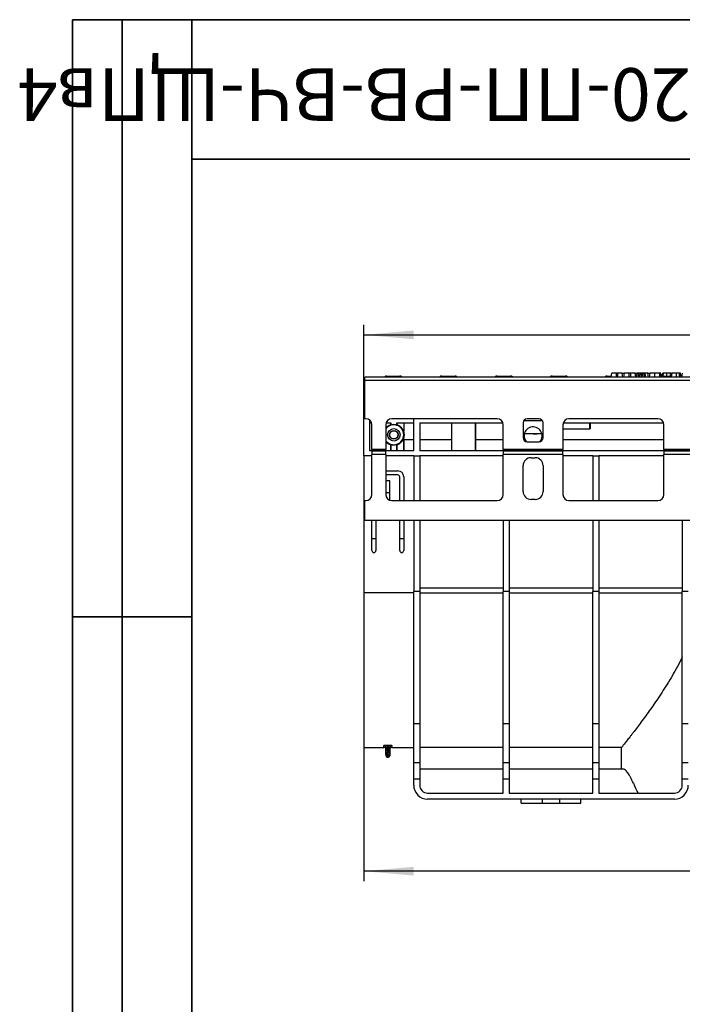
# Model space of a CAD drawing. Units: millimetres. Extents: x 3 to 418, y -29 to 291.
# Drawn here: x 3 to 69, y 192 to 291 of the extents above; entities that cross this region are included whole.
import ezdxf

# ---------------------------------------------------------------- set-up
doc = ezdxf.new("R2010")
doc.units = ezdxf.units.MM
doc.layers.add('FORMAT', color=7, linetype='Continuous')
doc.styles.add('SLDTEXTSTYLE0', font='TXT', dxfattribs={"width": 0.7, "bigfont": 'bigfont'})
doc.styles.add('SLDTEXTSTYLE1', font='TXT', dxfattribs={"width": 0.7})
doc.dimstyles.new('SLDDIMSTYLE0', dxfattribs={"dimtxt": 3.5, "dimasz": 5, "dimexe": 0, "dimexo": 0.0625, "dimgap": 0.875, "dimtad": 2, "dimdec": 4, "dimlfac": 5, "dimrnd": 1e-09, "dimzin": 12, "dimdsep": 46, "dimtxsty": 'SLDTEXTSTYLE1', "dimsah": 1, "dimcen": 0.09, "dimadec": 0, "dimazin": 3, "dimtol": 1, "dimtp": 2, "dimtm": 2, "dimtfac": 1, "dimtdec": 4, "dimtofl": 0, "dimtmove": 0, "dimatfit": 3, "dimfxl": 0, "dimfrac": 2, "dimtolj": 1, "dimarcsym": 0})
doc.dimstyles.new('SLDDIMSTYLE1', dxfattribs={"dimtxt": 3.5, "dimasz": 5, "dimexe": 0, "dimexo": 0.0625, "dimgap": 0.875, "dimtad": 2, "dimdec": 4, "dimlfac": 5, "dimrnd": 1e-09, "dimzin": 12, "dimdsep": 46, "dimtxsty": 'SLDTEXTSTYLE1', "dimsah": 1, "dimcen": 0.09, "dimadec": 0, "dimazin": 3, "dimtfac": 1, "dimtdec": 4, "dimtofl": 0, "dimtmove": 0, "dimatfit": 3, "dimfxl": 0, "dimfrac": 2, "dimtolj": 1, "dimtzin": 12, "dimarcsym": 0})

# ---------------------------------------------------------------- blocks, each defined once
blk = doc.blocks.new('_D')
at = {"layer": 'FORMAT'}
for p, q in [((37.312, 247.2), (37.312, 260.335)), ((237.312, 251.3), (237.312, 260.335)), ((37.312, 259.335), (237.312, 259.335))]:
    blk.add_line(p, q, dxfattribs=at)
for points in [[(37.312, 259.335), (42.312, 258.895), (42.312, 259.775)], [(237.312, 259.335), (232.312, 259.775), (232.312, 258.895)]]:
    blk.add_solid(points, dxfattribs=at)
at = {"layer": 'FORMAT', "char_height": 3.5, "attachment_point": 1, "style": 'SLDTEXTSTYLE1'}
for s, insert in [('±2', (138.545, 263.847)), ('1000', (128.908, 263.847))]:
    blk.add_mtext(s, dxfattribs=dict(at, insert=insert))
blk = doc.blocks.new('_D_1')
at = {"layer": 'FORMAT'}
for p, q in [((37.312, 217.9), (37.312, 204.458)), ((242.112, 217.1), (242.112, 204.458)), ((242.112, 205.458), (37.312, 205.458))]:
    blk.add_line(p, q, dxfattribs=at)
for points in [[(37.312, 205.458), (42.312, 205.018), (42.312, 205.898)], [(242.112, 205.458), (237.112, 205.898), (237.112, 205.018)]]:
    blk.add_solid(points, dxfattribs=at)
at = {"layer": 'FORMAT', "insert": (133.323, 209.97), "char_height": 3.5, "attachment_point": 1, "style": 'SLDTEXTSTYLE1'}
blk.add_mtext('1024', dxfattribs=at)

msp = doc.modelspace()

# ---------------------------------------------------------------- linework, layer by layer
at = {"color": 7, "linetype": 'Continuous', "lineweight": 25}
for p, q in [((62.154915, 255.099549), (62.225445, 255.499549)), ((62.693146, 255.099549), (62.693986, 255.499549)), ((62.831989, 255.499549), (62.693986, 255.499549)), ((62.832863, 255.099549), (62.831989, 255.499549)), ((63.342956, 255.099549), (63.272425, 255.499549)), ((63.278922, 255.462705), (63.285418, 255.499549)), ((63.285418, 255.499549), (63.479652, 255.499549)), ((63.443505, 255.099549), (63.514036, 255.499549)), ((63.981736, 255.099549), (63.982576, 255.499549)), ((64.12058, 255.499549), (63.982576, 255.499549)), ((64.121453, 255.099549), (64.12058, 255.499549)), ((64.631547, 255.099549), (64.561016, 255.499549)), ((64.593813, 255.499549), (64.778964, 255.499549)), ((64.719699, 255.099549), (64.790462, 255.499549)), ((64.912279, 255.099549), (64.913784, 255.499549)), ((65.071083, 255.499549), (64.913784, 255.499549)), ((65.000552, 255.099549), (65.071083, 255.499549)), ((65.193019, 255.099549), (65.191888, 255.499549)), ((65.277138, 255.099549), (65.347929, 255.499549)), ((65.316831, 255.323834), (65.285848, 255.499549)), ((65.333933, 255.499549), (65.285848, 255.499549)), ((65.48478, 255.099549), (65.474607, 255.499549)), ((65.529137, 255.499549), (65.474607, 255.499549)), ((65.562875, 255.099549), (65.529137, 255.499549)), ((65.842895, 255.499549), (65.56563, 255.499549)), ((65.912722, 255.099549), (65.842895, 255.499549)), ((65.844992, 255.499549), (65.842895, 255.499549)), ((65.844992, 255.499549), (66.056833, 255.499549)), ((65.915709, 255.099549), (65.844992, 255.499549)), ((66.020686, 255.099549), (66.091217, 255.499549)), ((66.558918, 255.099549), (66.559758, 255.499549)), ((67.04256, 255.499549), (66.559758, 255.499549)), ((67.044365, 255.099549), (67.04256, 255.499549)), ((67.208728, 255.099549), (67.138197, 255.499549)), ((67.297304, 255.199549), (67.350283, 255.499549)), ((67.392643, 255.199549), (67.424185, 255.499549)), ((67.746692, 255.199549), (67.764135, 255.499549)), ((68.113863, 255.199549), (68.114135, 255.499549)), ((68.173933, 255.499549), (68.114135, 255.499549)), ((68.141492, 255.099549), (68.212023, 255.499549)), ((68.222029, 255.099549), (68.29256, 255.499549)), ((68.734138, 255.099549), (68.735093, 255.499549)), ((69.025362, 255.499549), (68.735093, 255.499549)), ((69.026835, 255.099549), (69.025362, 255.499549)), ((69.19548, 255.099549), (69.124774, 255.499549)), ((69.195528, 255.099549), (69.124774, 255.499549)), ((69.269009, 255.099549), (69.339539, 255.499549)), ((237.212297, 255.099549), (37.412297, 255.099549)), ((37.412297, 254.779549), (37.412297, 255.099549)), ((37.412297, 250.899549), (37.412297, 254.779549)), ((37.412297, 254.779549), (237.212297, 254.779549)), ((39.584771, 255.199549), (40.929986, 255.199549)), ((45.124771, 255.199549), (46.469986, 255.199549)), ((50.691017, 255.199549), (52.036232, 255.199549)), ((56.231017, 255.199549), (57.576232, 255.199549)), ((61.744771, 255.199549), (62.172547, 255.199549)), ((67.284771, 255.199549), (68.159125, 255.199549)), ((37.312297, 247.199549), (37.312297, 251.299549)), ((37.312297, 251.299549), (37.412297, 251.299549)), ((37.512297, 250.899549), (37.412297, 250.899549)), ((37.912297, 247.699549), (37.912297, 250.746762)), ((37.912297, 250.499549), (38.077982, 250.499549)), ((38.112297, 247.830449), (38.112297, 250.299549)), ((39.512297, 250.299549), (39.512297, 247.830449)), ((39.546612, 250.499549), (40.012297, 250.499549)), ((39.997461, 250.298226), (39.997461, 250.499549)), ((40.012297, 250.27177), (39.997461, 250.298226)), ((40.012297, 250.499549), (40.012297, 250.27177)), ((50.712297, 250.899549), (40.112297, 250.899549)), ((40.612297, 250.27177), (40.612297, 250.499549)), ((40.612297, 250.499549), (42.312297, 250.499549)), ((40.627133, 250.499549), (40.627133, 250.298226)), ((41.312297, 250.499549), (41.312297, 249.668955)), ((42.312297, 247.699549), (42.312297, 250.899549)), ((42.912297, 250.499549), (51.277982, 250.499549)), ((42.912297, 250.499549), (42.912297, 247.699549)), ((46.108989, 250.499549), (46.108989, 248.799549)), ((46.11248, 250.499549), (46.11248, 247.699549)), ((48.512114, 250.499549), (48.512114, 247.699549)), ((48.515605, 248.799549), (48.515605, 250.499549)), ((51.312297, 247.830449), (51.312297, 250.299549)), ((53.312297, 250.499549), (53.312297, 248.999549)), ((54.912297, 250.899549), (53.712297, 250.899549)), ((55.312297, 248.999549), (55.312297, 250.499549)), ((57.312297, 250.299549), (57.312297, 247.830449)), ((57.346612, 250.499549), (67.427982, 250.499549)), ((66.862297, 250.899549), (57.912297, 250.899549)), ((60.012038, 249.899549), (60.012038, 250.499549)), ((60.040484, 250.499549), (60.040484, 249.899549)), ((67.462297, 247.830449), (67.462297, 250.299549)), ((54.312297, 249.399549), (53.434931, 249.399549)), ((53.464006, 249.453631), (54.312297, 249.399549)), ((55.189663, 249.399549), (54.312297, 249.399549)), ((57.312297, 249.899549), (60.012038, 249.899549)), ((60.012038, 249.899549), (60.040484, 249.899549)), ((39.997461, 247.699549), (39.997461, 248.300871)), ((40.012297, 248.327327), (40.012297, 247.699549)), ((40.612297, 248.327327), (40.627133, 248.300871)), ((40.612297, 247.699549), (40.612297, 248.327327)), ((40.627133, 248.300871), (40.627133, 247.699549)), ((41.312297, 248.90017), (41.301086, 248.902332)), ((41.301086, 248.902332), (41.301086, 247.699549)), ((41.312297, 248.90017), (41.312297, 248.799549)), ((42.312297, 248.799549), (41.312297, 248.799549)), ((41.3194, 248.799549), (41.319568, 247.699549)), ((46.108989, 248.799549), (42.912297, 248.799549)), ((46.101885, 248.799549), (46.101718, 247.699549)), ((51.312297, 248.799549), (48.515605, 248.799549)), ((48.522876, 247.699549), (48.522709, 248.799549)), ((53.712297, 248.599549), (54.912297, 248.599549)), ((67.462297, 248.799549), (57.312297, 248.799549)), ((38.112297, 247.699549), (37.912297, 247.699549)), ((38.112297, 247.830449), (38.112297, 247.743846)), ((39.512297, 247.830449), (38.112297, 247.830449)), ((39.512297, 247.743846), (38.112297, 247.743846)), ((38.112297, 247.657243), (38.112297, 247.743846)), ((39.512297, 247.657243), (38.112297, 247.657243)), ((38.112297, 247.657243), (38.112297, 247.310833)), ((38.112297, 243.299549), (38.112297, 247.310833)), ((39.512297, 247.310833), (38.112297, 247.310833)), ((39.512297, 247.743846), (39.512297, 247.830449)), ((39.512297, 247.743846), (39.512297, 247.657243)), ((42.312297, 247.699549), (39.512297, 247.699549)), ((39.512297, 247.310833), (39.512297, 247.657243)), ((39.512297, 247.310833), (39.512297, 243.299549)), ((51.312297, 247.699549), (42.912297, 247.699549)), ((51.312297, 247.830449), (51.312297, 247.743846)), ((57.312297, 247.830449), (51.312297, 247.830449)), ((51.312297, 247.657243), (51.312297, 247.743846)), ((57.312297, 247.743846), (51.312297, 247.743846)), ((51.312297, 247.657243), (51.312297, 247.310833)), ((57.312297, 247.657243), (51.312297, 247.657243)), ((51.312297, 243.299549), (51.312297, 247.310833)), ((57.312297, 247.310833), (51.312297, 247.310833)), ((57.312297, 247.743846), (57.312297, 247.830449)), ((57.312297, 247.743846), (57.312297, 247.657243)), ((67.462297, 247.699549), (57.312297, 247.699549)), ((57.312297, 247.310833), (57.312297, 247.657243)), ((57.312297, 247.310833), (57.312297, 243.299549)), ((67.462297, 247.830449), (67.462297, 247.743846)), ((73.462297, 247.830449), (67.462297, 247.830449)), ((67.462297, 247.657243), (67.462297, 247.743846)), ((73.462297, 247.743846), (67.462297, 247.743846)), ((67.462297, 247.657243), (67.462297, 247.310833)), ((73.462297, 247.657243), (67.462297, 247.657243)), ((67.462297, 243.299549), (67.462297, 247.310833)), ((73.462297, 247.310833), (67.462297, 247.310833)), ((38.112297, 247.199549), (37.312297, 247.199549)), ((37.312297, 247.199549), (37.312297, 233.422347)), ((42.312297, 247.199549), (39.512297, 247.199549)), ((42.312297, 247.199549), (42.312297, 242.699549)), ((42.312297, 247.199549), (42.912297, 247.199549)), ((42.912297, 247.199549), (42.912297, 242.699549)), ((51.312297, 247.199549), (42.912297, 247.199549)), ((54.112297, 246.999549), (54.512297, 246.999549)), ((60.312297, 247.199549), (57.312297, 247.199549)), ((60.312297, 247.199549), (60.312297, 242.699549)), ((60.312297, 247.199549), (60.912297, 247.199549)), ((60.912297, 247.199549), (60.912297, 242.699549)), ((67.462297, 247.199549), (60.912297, 247.199549)), ((39.512297, 245.672593), (40.712297, 245.672593)), ((53.312297, 243.599549), (53.312297, 246.199549)), ((55.312297, 246.199549), (55.312297, 243.599549)), ((40.712297, 245.272593), (39.512297, 245.272593)), ((39.912297, 244.672593), (39.512297, 244.672593)), ((39.912297, 243.472593), (39.912297, 244.672593)), ((40.912297, 242.699549), (40.912297, 245.072593)), ((41.312297, 245.072593), (41.312297, 242.699549)), ((39.912297, 243.472593), (39.512297, 243.472593)), ((39.912297, 242.733863), (39.912297, 243.472593)), ((37.412297, 240.699549), (37.412297, 242.699549)), ((37.412297, 242.699549), (37.512297, 242.699549)), ((40.112297, 242.699549), (50.712297, 242.699549)), ((54.512297, 242.799549), (54.112297, 242.799549)), ((57.912297, 242.699549), (66.862297, 242.699549)), ((237.212297, 240.699549), (37.412297, 240.699549)), ((38.112297, 237.672593), (38.112297, 240.699549)), ((38.512297, 240.699549), (38.512297, 237.672593)), ((40.912297, 237.672593), (40.912297, 240.699549)), ((41.312297, 240.699549), (41.312297, 237.672593)), ((42.312297, 240.699549), (42.312297, 233.558999)), ((42.912297, 240.699549), (42.912297, 233.558999)), ((51.312297, 240.699549), (51.312297, 233.558999)), ((51.912297, 240.699549), (51.912297, 233.558999)), ((60.312297, 240.699549), (60.312297, 233.558999)), ((60.912297, 240.699549), (60.912297, 233.558999)), ((69.312297, 240.699549), (69.312297, 233.558999)), ((38.112297, 238.872547), (38.512297, 238.872547)), ((38.112297, 238.871675), (38.512297, 238.871675)), ((40.912297, 238.872547), (41.312297, 238.872547)), ((40.912297, 238.871675), (41.312297, 238.871675)), ((42.912297, 233.558999), (42.312297, 233.558999)), ((42.312297, 220.270233), (42.312297, 233.558999)), ((42.912297, 233.922347), (51.312297, 233.922347)), ((42.912297, 233.558999), (42.912297, 220.270233)), ((51.912297, 233.558999), (51.312297, 233.558999)), ((51.312297, 220.270233), (51.312297, 233.558999)), ((51.912297, 233.922347), (60.312297, 233.922347)), ((51.912297, 233.558999), (51.912297, 220.270233)), ((60.912297, 233.558999), (60.312297, 233.558999)), ((60.312297, 220.270233), (60.312297, 233.558999)), ((60.912297, 233.922347), (69.312297, 233.922347)), ((60.912297, 233.558999), (60.912297, 220.270233)), ((69.912297, 233.558999), (69.312297, 233.558999)), ((69.312297, 220.270233), (69.312297, 233.558999)), ((42.312297, 233.422347), (37.312297, 233.422347)), ((37.312297, 233.422347), (37.312297, 217.899549)), ((42.912297, 233.422347), (51.312297, 233.422347)), ((51.912297, 233.422347), (60.312297, 233.422347)), ((60.912297, 233.422347), (69.312297, 233.422347)), ((42.912297, 220.270233), (42.312297, 220.270233)), ((42.312297, 216.353473), (42.312297, 220.270233)), ((42.912297, 220.270233), (42.912297, 216.353473)), ((51.912297, 220.270233), (51.312297, 220.270233)), ((51.312297, 216.353473), (51.312297, 220.270233)), ((51.912297, 220.270233), (51.912297, 216.353473)), ((60.912297, 220.270233), (60.312297, 220.270233)), ((60.312297, 216.353473), (60.312297, 220.270233)), ((60.912297, 220.270233), (60.912297, 216.353473)), ((69.912297, 220.270233), (69.312297, 220.270233)), ((69.312297, 216.353473), (69.312297, 220.270233)), ((37.312297, 217.899549), (39.315762, 217.899549)), ((39.515655, 217.70716), (39.527532, 217.026748)), ((39.519948, 217.638908), (39.515765, 217.879173)), ((39.654788, 218.12765), (39.769806, 218.12765)), ((39.654788, 218.12765), (39.654788, 217.934054)), ((39.769806, 217.934054), (39.654788, 217.934054)), ((39.654788, 217.934054), (39.659926, 217.638908)), ((39.659926, 217.638908), (39.764668, 217.638908)), ((39.764668, 217.638908), (39.769806, 217.934054)), ((39.769806, 218.12765), (39.769806, 217.934054)), ((39.897062, 217.026748), (39.908939, 217.70716)), ((39.908829, 217.879173), (39.904646, 217.638908)), ((40.108832, 217.899549), (42.312297, 217.899549)), ((51.312297, 217.900826), (42.912297, 217.900826)), ((60.312297, 217.900826), (51.912297, 217.900826)), ((63.213317, 217.900826), (60.912297, 217.900826)), ((63.213317, 215.699549), (63.213317, 217.900826)), ((39.527364, 217.050679), (39.527456, 217.144548)), ((39.761736, 217.363047), (39.662858, 217.363047)), ((39.662858, 217.363047), (39.666474, 217.122458)), ((39.666474, 217.122458), (39.75812, 217.122458)), ((39.667343, 216.899549), (39.757251, 216.899549)), ((39.75716, 217.007902), (39.667434, 217.007902)), ((39.75812, 217.122458), (39.761736, 217.363047)), ((39.897138, 217.144548), (39.89723, 217.050679)), ((42.912297, 216.353473), (42.312297, 216.353473)), ((42.312297, 214.699549), (42.312297, 216.353473)), ((42.912297, 216.353473), (42.912297, 214.699549)), ((51.312297, 215.699549), (42.912297, 215.699549)), ((51.912297, 216.353473), (51.312297, 216.353473)), ((51.312297, 214.699549), (51.312297, 216.353473)), ((51.912297, 216.353473), (51.912297, 214.699549)), ((60.312297, 215.699549), (51.912297, 215.699549)), ((60.912297, 216.353473), (60.312297, 216.353473)), ((60.312297, 214.699549), (60.312297, 216.353473)), ((60.912297, 216.353473), (60.912297, 214.699549)), ((63.213317, 215.699549), (60.912297, 215.699549)), ((63.419278, 215.699549), (63.213317, 215.699549)), ((69.912297, 216.353473), (69.312297, 216.353473)), ((69.312297, 214.699549), (69.312297, 216.353473)), ((42.912297, 214.699549), (42.312297, 214.699549)), ((42.312297, 214.099549), (42.312297, 214.699549)), ((42.912297, 214.699549), (42.912297, 214.099549)), ((51.912297, 214.699549), (51.312297, 214.699549)), ((51.312297, 213.299549), (51.312297, 214.699549)), ((51.912297, 214.699549), (51.912297, 213.299549)), ((60.912297, 214.699549), (60.312297, 214.699549)), ((60.312297, 213.299549), (60.312297, 214.699549)), ((60.912297, 214.699549), (60.912297, 213.299549)), ((69.912297, 214.699549), (69.312297, 214.699549)), ((69.312297, 214.099549), (69.312297, 214.699549)), ((43.712297, 213.299549), (51.312297, 213.299549)), ((68.512297, 212.699549), (43.712297, 212.699549)), ((51.912297, 213.299549), (60.312297, 213.299549)), ((53.112297, 212.299549), (53.112297, 212.699549)), ((55.246272, 212.299549), (55.246272, 212.699549)), ((56.978322, 212.699549), (56.978322, 212.299549)), ((59.112297, 212.299549), (59.112297, 212.699549)), ((60.912297, 213.299549), (68.512297, 213.299549)), ((53.112297, 212.299549), (55.246272, 212.299549)), ((55.246272, 212.299549), (56.978322, 212.299549)), ((56.978322, 212.299549), (59.112297, 212.299549))]:
    msp.add_line(p, q, dxfattribs=at)
at = {"color": 1, "linetype": 'Continuous', "lineweight": 25}
for p, q in [((65.634746, 255.099549), (65.56563, 255.499549)), ((39.584771, 255.199549), (39.584771, 255.099549)), ((40.929986, 255.099549), (40.929986, 255.199549)), ((45.124771, 255.199549), (45.124771, 255.099549)), ((46.469986, 255.099549), (46.469986, 255.199549)), ((50.691017, 255.099549), (50.691017, 255.199549)), ((52.036232, 255.199549), (52.036232, 255.099549)), ((56.231017, 255.099549), (56.231017, 255.199549)), ((57.576232, 255.199549), (57.576232, 255.099549)), ((61.744771, 255.199549), (61.744771, 255.099549)), ((67.284771, 255.199549), (67.284771, 255.099549)), ((55.258707, 250.699549), (53.365887, 250.699549)), ((39.667434, 217.007902), (39.667343, 216.913173)), ((39.757251, 216.913172), (39.75716, 217.007902))]:
    msp.add_line(p, q, dxfattribs=at)
at = {"color": 7, "linetype": 'Continuous', "lineweight": 25, "flags": 128}
for points in [[(67.284771, 255.199549), (67.229457, 255.194405), (67.193345, 255.185278)], [(40.627133, 250.298226), (40.626972, 250.297941), (40.612297, 250.27177)], [(39.997461, 248.300871), (39.997622, 248.301157), (40.012297, 248.327327)], [(39.526495, 217.219009), (39.523515, 217.416972), (39.522879, 217.459598)], [(39.901714, 217.459598), (39.898744, 217.261635), (39.898099, 217.219009)]]:
    msp.add_lwpolyline(points, dxfattribs=at)
at = {"color": 7, "linetype": 'Continuous', "lineweight": 25}
for radius in [0.625, 0.424124, 0.413219]:
    msp.add_circle((40.312297, 249.299549), radius, dxfattribs=at)
for centre, radius, start, end in [((39.584771, 254.899549), 0.3, 90, 138.1896851), ((40.929986, 254.899549), 0.3, 41.8103149, 90), ((45.124771, 254.899549), 0.3, 90, 138.1896851), ((46.469986, 254.899549), 0.3, 41.8103149, 90), ((50.691017, 254.899549), 0.3, 90, 138.1896851), ((52.036232, 254.899549), 0.3, 41.8103149, 90), ((56.231017, 254.899549), 0.3, 90, 138.1896851), ((57.576232, 254.899549), 0.3, 41.8103149, 90), ((61.744771, 254.899549), 0.3, 90, 138.1896851), ((37.512297, 250.299549), 0.6, 0, 90), ((40.112297, 250.299549), 0.6, 90, 180), ((40.312297, 249.299549), 1, 0, 143.13010235), ((40.312297, 249.299549), 1.047129, 107.49759093, 139.81757451), ((40.312297, 249.299549), 1.017455, 72.85125822, 107.14874178), ((50.712297, 250.299549), 0.6, 0, 90), ((53.712297, 250.499549), 0.4, 90, 180), ((54.912297, 250.499549), 0.4, 0, 90), ((57.912297, 250.299549), 0.6, 90, 180), ((66.862297, 250.299549), 0.6, 0, 90), ((40.312297, 249.299549), 1, 216.86989765, 0), ((40.312297, 249.299549), 1.076802, 338.22929626, 21.77070374), ((54.312297, 249.198978), 0.9, 318.89268481, 180), ((40.312297, 249.299549), 1.047129, 220.18242549, 252.50240907), ((40.312297, 249.299549), 1.017455, 252.85125822, 287.14874178), ((53.712297, 248.999549), 0.4, 180, 270), ((54.312297, 249.198978), 0.9, 180, 221.10731539), ((54.912297, 248.999549), 0.4, 270, 0), ((54.112297, 246.199549), 0.8, 90, 180), ((54.512297, 246.199549), 0.8, 0, 90), ((40.712297, 245.072593), 0.6, 0, 90), ((40.712297, 245.072593), 0.2, 0, 90), ((54.112297, 243.599549), 0.8, 180, 270), ((54.512297, 243.599549), 0.8, 270, 0), ((37.512297, 243.299549), 0.6, 270, 0), ((40.112297, 243.299549), 0.6, 180, 270), ((50.712297, 243.299549), 0.6, 270, 0), ((57.912297, 243.299549), 0.6, 180, 270), ((66.862297, 243.299549), 0.6, 270, 0), ((38.312297, 237.672593), 0.2, 180, 0), ((41.112297, 237.672593), 0.2, 180, 0), ((39.315758, 217.699549), 0.2, 359.98969127, 90.87392355), ((39.316874, 217.874518), 0.198946, 1.34072033, 90.31021251), ((39.589937, 219.657233), 2.019537, 268.01395968, 271.98604033), ((39.834657, 219.657233), 2.019537, 268.01395967, 271.98604032), ((40.10772, 217.874518), 0.198946, 89.68978749, 178.65927967), ((40.108836, 217.699549), 0.2, 90.87422364, 180.01030873), ((39.644644, 217.486385), 0.124676, 192.40697711, 278.40017371), ((39.648236, 217.245762), 0.124646, 192.39395419, 278.41323252), ((39.66733, 217.039549), 0.14, 179.9426407, 270.92183603), ((39.666993, 217.147469), 0.139568, 181.19926473, 270.18105727), ((39.757601, 217.147469), 0.139568, 269.81894273, 358.80073527), ((39.776358, 217.245762), 0.124646, 261.58676748, 347.60604581), ((39.757264, 217.039549), 0.14, 270.92281544, 0.05735931), ((39.77995, 217.486385), 0.124676, 261.59982629, 347.59302289), ((43.712297, 214.099549), 1.4, 180, 270), ((43.712297, 214.099549), 0.8, 180, 270), ((68.512297, 214.099549), 0.8, 270, 0), ((68.512297, 214.099549), 1.4, 270, 0)]:
    msp.add_arc(centre, radius, start, end, dxfattribs=at)
msp.add_ellipse((82.812297, 219.915806), major_axis=(19.6, 0), ratio=0.839099631, start_param=3.490335397, end_param=3.555613019, dxfattribs=at)
for points, knots in [([(62.693986, 255.499549), (62.636637, 255.499549), (62.521333, 255.499549), (62.3775, 255.499549), (62.278167, 255.499549), (62.230754, 255.499549), (62.226903, 255.499549), (62.225445, 255.499549)], [0, 0, 0, 0, 0.2397461041, 0.4820248801, 0.6940865047, 0.8841802588, 1, 1, 1, 1]), ([(63.272425, 255.499549), (63.26761, 255.499549), (63.257944, 255.499549), (63.174838, 255.499549), (63.059904, 255.499549), (62.936312, 255.499549), (62.857371, 255.499549), (62.831989, 255.499549)], [0, 0, 0, 0, 0.221757531, 0.445128379, 0.656393125, 0.889519274, 1, 1, 1, 1]), ([(63.982576, 255.499549), (63.925227, 255.499549), (63.809924, 255.499549), (63.666091, 255.499549), (63.566757, 255.499549), (63.519345, 255.499549), (63.515494, 255.499549), (63.514036, 255.499549)], [0, 0, 0, 0, 0.239746104, 0.48202488, 0.694086505, 0.884180259, 1, 1, 1, 1]), ([(64.561016, 255.499549), (64.556201, 255.499549), (64.546535, 255.499549), (64.463429, 255.499549), (64.348495, 255.499549), (64.224903, 255.499549), (64.145962, 255.499549), (64.12058, 255.499549)], [0, 0, 0, 0, 0.221757531, 0.445128379, 0.656393125, 0.889519274, 1, 1, 1, 1]), ([(64.913784, 255.499549), (64.896675, 255.499549), (64.866042, 255.499549), (64.825105, 255.499549), (64.79644, 255.499549), (64.791864, 255.499549), (64.790462, 255.499549)], [0, 0, 0, 0, 0.301029042, 0.538949335, 0.858800863, 1, 1, 1, 1]), ([(65.191888, 255.499549), (65.175754, 255.499549), (65.143292, 255.499549), (65.105273, 255.499549), (65.080889, 255.499549), (65.072017, 255.499549), (65.071314, 255.499549), (65.071083, 255.499549)], [0, 0, 0, 0, 0.279971988, 0.563281749, 0.766287201, 0.923392269, 1, 1, 1, 1]), ([(65.285848, 255.499549), (65.284335, 255.499549), (65.280699, 255.499549), (65.258914, 255.499549), (65.232791, 255.499549), (65.210336, 255.499549), (65.196509, 255.499549), (65.191888, 255.499549)], [0, 0, 0, 0, 0.222145747, 0.534026273, 0.720228763, 0.906517501, 1, 1, 1, 1]), ([(65.474607, 255.499549), (65.452359, 255.499549), (65.417047, 255.499549), (65.378003, 255.499549), (65.352659, 255.499549), (65.349445, 255.499549), (65.347929, 255.499549)], [0, 0, 0, 0, 0.371580373, 0.589786076, 0.806513133, 1, 1, 1, 1]), ([(65.56563, 255.499549), (65.562937, 255.499549), (65.557511, 255.499549), (65.540478, 255.499549), (65.530317, 255.499549), (65.529137, 255.499549)], [0, 0, 0, 0, 0.465570089, 0.937914495, 1, 1, 1, 1]), ([(66.559758, 255.499549), (66.502409, 255.499549), (66.387105, 255.499549), (66.243272, 255.499549), (66.143938, 255.499549), (66.096526, 255.499549), (66.092675, 255.499549), (66.091217, 255.499549)], [0, 0, 0, 0, 0.239746104, 0.48202488, 0.694086505, 0.884180259, 1, 1, 1, 1]), ([(67.138197, 255.499549), (67.137352, 255.499549), (67.136034, 255.499549), (67.121515, 255.499549), (67.103072, 255.499549), (67.076103, 255.499549), (67.055358, 255.499549), (67.04256, 255.499549)], [0, 0, 0, 0, 0.283195178, 0.442070654, 0.601579186, 0.754200876, 1, 1, 1, 1]), ([(67.424185, 255.499549), (67.411911, 255.499549), (67.387221, 255.499549), (67.360863, 255.499549), (67.352158, 255.499549), (67.350722, 255.499549), (67.350283, 255.499549)], [0, 0, 0, 0, 0.2831317292, 0.5695146976, 0.8684311662, 1, 1, 1, 1]), ([(67.764135, 255.499549), (67.727858, 255.499549), (67.655209, 255.499549), (67.542416, 255.499549), (67.467463, 255.499549), (67.424185, 255.499549)], [0, 0, 0, 0, 0.29651999, 0.593809984, 1, 1, 1, 1]), ([(68.114135, 255.499549), (68.080469, 255.499549), (68.013096, 255.499549), (67.894827, 255.499549), (67.813389, 255.499549), (67.764135, 255.499549)], [0, 0, 0, 0, 0.282999046, 0.566357695, 1, 1, 1, 1]), ([(68.29256, 255.499549), (68.271847, 255.499549), (68.22304, 255.499549), (68.216048, 255.499549), (68.212023, 255.499549)], [0, 0, 0, 0, 0.4243654, 1, 1, 1, 1]), ([(68.735093, 255.499549), (68.670644, 255.499549), (68.548896, 255.499549), (68.410679, 255.499549), (68.320521, 255.499549), (68.294452, 255.499549), (68.292815, 255.499549), (68.29256, 255.499549)], [0, 0, 0, 0, 0.278936374, 0.526928574, 0.735812849, 0.958726836, 1, 1, 1, 1]), ([(69.124774, 255.499549), (69.121546, 255.499549), (69.115131, 255.499549), (69.094952, 255.499549), (69.069744, 255.499549), (69.046383, 255.499549), (69.031477, 255.499549), (69.025362, 255.499549)], [0, 0, 0, 0, 0.264546201, 0.525622386, 0.701799565, 0.87765382, 1, 1, 1, 1]), ([(41.312297, 249.668955), (41.312297, 249.667349), (41.311031, 249.669238), (41.306193, 249.679052), (41.302589, 249.687021), (41.288712, 249.717273), (41.275753, 249.744838), (41.243424, 249.805147), (41.223972, 249.83809), (41.179482, 249.904208), (41.154335, 249.937668), (41.097833, 250.00373), (41.066484, 250.036359), (40.996666, 250.099717), (40.95827, 250.130314), (40.875541, 250.186943), (40.830999, 250.213195), (40.734452, 250.260384), (40.682293, 250.281317), (40.627133, 250.298226)], [0, 0, 0, 0, 0.0625, 0.0625, 0.125, 0.125, 0.25, 0.25, 0.375, 0.375, 0.5, 0.5, 0.625, 0.625, 0.75, 0.75, 0.875, 0.875, 1, 1, 1, 1]), ([(54.312297, 249.399549), (54.567391, 249.403277), (54.853911, 249.407464), (55.136101, 249.45261), (55.167051, 249.457561)], [0, 0, 0, 0, 0.890322334, 1, 1, 1, 1]), ([(40.627133, 248.300871), (40.733855, 248.333564), (40.825843, 248.379491), (40.947568, 248.460757), (40.98502, 248.489807), (41.052996, 248.549503), (41.083793, 248.580346), (41.139679, 248.642959), (41.164765, 248.674754), (41.209462, 248.737702), (41.228788, 248.768498), (41.261418, 248.825265), (41.274829, 248.851536), (41.28926, 248.880575), (41.293142, 248.888523), (41.298808, 248.899514), (41.300547, 248.902436), (41.301086, 248.902332)], [0, 0, 0, 0, 0.25, 0.25, 0.375, 0.375, 0.5, 0.5, 0.625, 0.625, 0.75, 0.75, 0.875, 0.875, 0.9375, 0.9375, 1, 1, 1, 1]), ([(69.312297, 226.978088), (68.992579, 226.322223), (68.655255, 225.70344), (67.968689, 224.524584), (67.619239, 223.964669), (67.097673, 223.16435), (66.924213, 222.904224), (66.579761, 222.397089), (66.408422, 222.149616), (65.90773, 221.437246), (65.589417, 220.998776), (64.994241, 220.194317), (64.717283, 219.828304), (64.404352, 219.419919), (64.343437, 219.340716), (64.225175, 219.187434), (64.167734, 219.113235), (64.001773, 218.899453), (63.900432, 218.769737), (63.625536, 218.419277), (63.480962, 218.23696), (63.354377, 218.077739), (63.331777, 218.049349), (63.292209, 217.999679), (63.275268, 217.978435), (63.233434, 217.925999), (63.217366, 217.905893), (63.213317, 217.900826)], [0, 0, 0, 0, 0.125, 0.125, 0.25, 0.25, 0.3125, 0.3125, 0.375, 0.375, 0.5, 0.5, 0.625, 0.625, 0.65625, 0.65625, 0.6875, 0.6875, 0.75, 0.75, 0.875, 0.875, 0.90625, 0.90625, 0.9375, 0.9375, 1, 1, 1, 1]), ([(39.315797, 218.073461), (39.315797, 218.076794), (39.317988, 218.080118), (39.326566, 218.086744), (39.333052, 218.090081), (39.350018, 218.096535), (39.360398, 218.099634), (39.384904, 218.10556), (39.399192, 218.108405), (39.430427, 218.11355), (39.447459, 218.11588), (39.484401, 218.120019), (39.504204, 218.121805), (39.565404, 218.126106), (39.609943, 218.12765), (39.654788, 218.12765)], [0, 0, 0, 0, 0.125, 0.125, 0.25, 0.25, 0.375, 0.375, 0.5, 0.5, 0.625, 0.625, 0.75, 0.75, 1, 1, 1, 1]), ([(39.654788, 217.934054), (39.635578, 217.934531), (39.616529, 217.933199), (39.582262, 217.927518), (39.566771, 217.923131), (39.541681, 217.912509), (39.53196, 217.90628), (39.518938, 217.893015), (39.515692, 217.886109), (39.515765, 217.879173)], [0, 0, 0, 0, 0.25, 0.25, 0.5, 0.5, 0.75, 0.75, 1, 1, 1, 1]), ([(39.515765, 217.879173), (39.515749, 217.805149), (39.515727, 217.701268), (39.51573, 217.71656), (39.515731, 217.720955)], [0, 0, 0, 0, 0.7125856132, 1, 1, 1, 1]), ([(39.522879, 217.459598), (39.522526, 217.483329), (39.52209, 217.511142), (39.521087, 217.572506), (39.520532, 217.605353), (39.519948, 217.638908)], [0, 0, 0, 0, 0.5, 0.5, 1, 1, 1, 1]), ([(39.659926, 217.638908), (39.66051, 217.587285), (39.661065, 217.536752), (39.661817, 217.465948), (39.662054, 217.44321), (39.662485, 217.401009), (39.662681, 217.381302), (39.662858, 217.363047)], [0, 0, 0, 0, 0.5, 0.5, 0.75, 0.75, 1, 1, 1, 1]), ([(39.761736, 217.363047), (39.761913, 217.381302), (39.762109, 217.401009), (39.76254, 217.44321), (39.762777, 217.465948), (39.763529, 217.536752), (39.764083, 217.587285), (39.764668, 217.638908)], [0, 0, 0, 0, 0.25, 0.25, 0.5, 0.5, 1, 1, 1, 1]), ([(39.769806, 218.12765), (39.792221, 218.12765), (39.814265, 218.127275), (39.857637, 218.125807), (39.879191, 218.124697), (39.92024, 218.121819), (39.939716, 218.120064), (39.976587, 218.115949), (39.994002, 218.113574), (40.040842, 218.105869), (40.06606, 218.099758), (40.099828, 218.086944), (40.108796, 218.080124), (40.108797, 218.073461)], [0, 0, 0, 0, 0.125, 0.125, 0.25, 0.25, 0.375, 0.375, 0.5, 0.5, 0.75, 0.75, 1, 1, 1, 1]), ([(39.908829, 217.879173), (39.908976, 217.893045), (39.895334, 217.907268), (39.857772, 217.923144), (39.842308, 217.92753), (39.807856, 217.933226), (39.789012, 217.934531), (39.769806, 217.934054)], [0, 0, 0, 0, 0.5, 0.5, 0.75, 0.75, 1, 1, 1, 1]), ([(39.904646, 217.638908), (39.904062, 217.605353), (39.903507, 217.572506), (39.902504, 217.511142), (39.902068, 217.483329), (39.901714, 217.459598)], [0, 0, 0, 0, 0.5, 0.5, 1, 1, 1, 1]), ([(39.908863, 217.720955), (39.908864, 217.71656), (39.908867, 217.701268), (39.908845, 217.805149), (39.908829, 217.879173)], [0, 0, 0, 0, 0.287414387, 1, 1, 1, 1]), ([(39.666474, 217.122458), (39.666789, 217.090513), (39.667028, 217.064704), (39.667357, 217.025438), (39.667437, 217.013046), (39.667434, 217.007902)], [0, 0, 0, 0, 0.5, 0.5, 1, 1, 1, 1]), ([(39.75716, 217.007902), (39.757157, 217.013046), (39.757237, 217.025438), (39.757566, 217.064704), (39.757805, 217.090513), (39.75812, 217.122458)], [0, 0, 0, 0, 0.5, 0.5, 1, 1, 1, 1]), ([(64.392157, 214.295816), (64.294992, 214.520044), (64.19874, 214.717977), (64.058827, 214.977283), (64.012927, 215.057409), (63.923068, 215.204848), (63.879053, 215.27224), (63.750959, 215.453894), (63.672967, 215.544846), (63.533404, 215.667664), (63.471821, 215.699549), (63.419278, 215.699549)], [0, 0, 0, 0, 0.25, 0.25, 0.375, 0.375, 0.5, 0.5, 0.75, 0.75, 1, 1, 1, 1])]:
    msp.add_open_spline(points, degree=3, knots=knots, dxfattribs=at)
at = {"color": 1, "linetype": 'Continuous', "lineweight": 25}
for points, knots in [([(39.315762, 217.917239), (39.315761, 217.912899), (39.315757, 217.897799), (39.31578, 218.000371), (39.315797, 218.073461)], [0, 0, 0, 0, 0.287423806, 1, 1, 1, 1]), ([(40.108797, 218.073461), (40.108814, 218.000371), (40.108837, 217.897799), (40.108833, 217.912899), (40.108832, 217.917239)], [0, 0, 0, 0, 0.712576194, 1, 1, 1, 1])]:
    msp.add_open_spline(points, degree=3, knots=knots, dxfattribs=at)
at = {"color": 7, "linetype": 'Continuous', "lineweight": 25}
for points in [[(39.527456, 217.144548), (39.527462, 217.151236), (39.527125, 217.17748), (39.526495, 217.219009)], [(39.898099, 217.219009), (39.897469, 217.17748), (39.897132, 217.151236), (39.897138, 217.144548)]]:
    msp.add_open_spline(points, degree=3, dxfattribs=at)
at = {"layer": 'FORMAT', "color": 7, "lineweight": 35}
for p, q in [((20, 291), (8, 291)), ((8, 291), (8, 171)), ((13, 171), (13, 291)), ((20, 291), (415, 291)), ((20, 291), (20, 5)), ((90, 277), (20, 277)), ((20, 231), (8, 231))]:
    msp.add_line(p, q, dxfattribs=at)

# ---------------------------------------------------------------- texts
at = {"layer": 'FORMAT', "color": 7, "insert": (52.504036, 280.83831), "char_height": 5.29166667, "attachment_point": 2, "rotation": 180, "style": 'SLDTEXTSTYLE0'}
msp.add_mtext('ЛВ-15.21.20-ПП-РВ-ВЧ-ЩПв4', dxfattribs=at)

# ---------------------------------------------------------------- dimensions: what is measured, and where the dimension line sits
at = {"layer": 'FORMAT'}
for base, p1, p2, dimstyle, picture, middle in [((237.312297, 259.334806), (37.312297, 247.199549), (237.312297, 251.299549), 'SLDDIMSTYLE0', '_D', (135.876324, 259.334806)), ((37.312297, 205.458247), (242.112297, 217.099549), (37.312297, 217.899549), 'SLDDIMSTYLE1', '_D_1', (137.430679, 205.458247))]:
    dim = msp.add_linear_dim(base=base, p1=p1, p2=p2, dimstyle=dimstyle, dxfattribs=at)
    dim.commit()
    dim.dimension.update_dxf_attribs({"geometry": picture, "text_midpoint": middle, "dimtype": 160})

doc.saveas('drawing.dxf')
